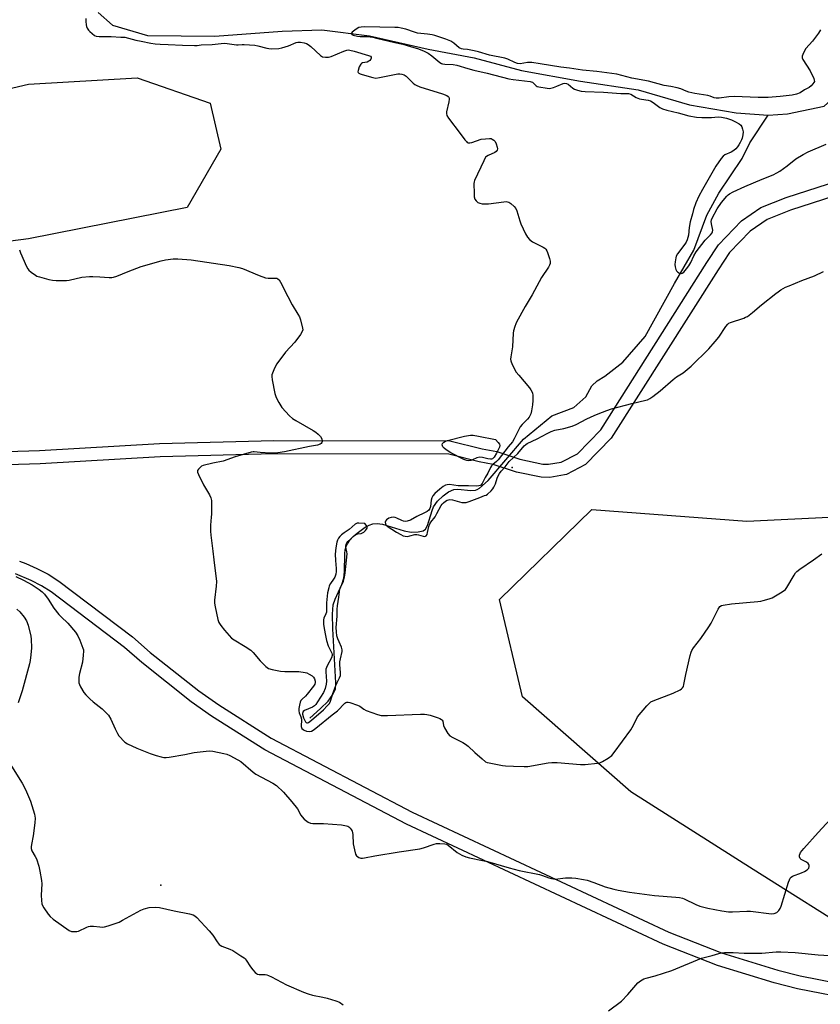
# Model space of a CAD drawing. Units: inches. Extents: x 1291763 to 1297763, y 521450 to 525450.
# Drawn here: x 1292232 to 1292593, y 522127 to 522571 of the extents above; entities that cross this region are included whole.
import ezdxf

# ---------------------------------------------------------------- set-up
doc = ezdxf.new("R2010")
doc.units = ezdxf.units.IN
doc.header["$MEASUREMENT"] = 0
for name, color, linetype in [('ELEV-Spot Elevation', 7, 'Continuous'), ('HYDRO-Hidden Single Line Stream', 5, 'Continuous'), ('HYDRO-Single Line Stream', 4, 'Continuous'), ('NTRL-Trees', 3, 'Continuous'), ('TRANS-Non Street Sidewalk', 7, 'Continuous'), ('Undefined', 1, 'Continuous')]:
    doc.layers.add(name, color=color, linetype=linetype)

msp = doc.modelspace()

# ---------------------------------------------------------------- linework, layer by layer
at = {"layer": 'ELEV-Spot Elevation'}
for p in [(1292454.11, 522368.98, 429.55), (1292295.71, 522180.77, 433.71)]:
    msp.add_point(p, dxfattribs=at)
at = {"layer": 'HYDRO-Hidden Single Line Stream'}
msp.add_line((1292443.27, 522363.15), (1292459.14, 522381.82), dxfattribs=at)
at = {"layer": 'HYDRO-Single Line Stream'}
for points in [[(1292569.53, 522527.72), (1292578.2, 522528.34), (1292594.76, 522531.89), (1292612.78, 522548.12), (1292622.23, 522568.71), (1292634.78, 522581.66), (1292649.13, 522593.81), (1292660.89, 522602.6), (1292687.53, 522624.96), (1292704.78, 522638.63), (1292723, 522662.38), (1292745.59, 522683.19), (1292776.01, 522706.4), (1292797.66, 522717.14), (1292828.71, 522728.11), (1292855.82, 522732.13), (1292878.85, 522732.03), (1292900.48, 522723.51)], [(1292267.37, 522574.1), (1292273.8, 522568.3), (1292289.66, 522563.68), (1292319.96, 522563.39), (1292350.33, 522565.69), (1292368.19, 522566.19), (1292389.74, 522563.54), (1292416.14, 522557.48), (1292436.95, 522553.67), (1292458.19, 522547.97), (1292484.85, 522543.08), (1292510.84, 522539.14), (1292533.93, 522532.46), (1292554.98, 522528.88), (1292569.53, 522527.72)], [(1292459.14, 522381.82), (1292471.94, 522392.33), (1292481.88, 522396.09), (1292487.22, 522400.85), (1292489.98, 522405.76), (1292492.31, 522408.08), (1292495.87, 522410.11), (1292503.96, 522416.51), (1292513.98, 522428.08), (1292527.2, 522451.95), (1292536.01, 522466.95), (1292541.81, 522482.65), (1292547.18, 522492.61), (1292557.77, 522508.29), (1292561.22, 522515.34), (1292569.53, 522527.72)], [(1292362.8, 522255.98), (1292367.71, 522260.37), (1292371.02, 522263.75), (1292373.24, 522266.72), (1292373.97, 522268.15), (1292374.33, 522269.26), (1292374.53, 522271.99), (1292373.22, 522296.37), (1292373.06, 522302.91), (1292373.41, 522307.09), (1292374.22, 522309.62), (1292377.24, 522316.33), (1292378.21, 522319.16), (1292378.5, 522321.92), (1292378.6, 522330.15), (1292378.8, 522331.91), (1292379.18, 522333.4), (1292379.78, 522334.63), (1292380.93, 522336.24), (1292382.41, 522337.87), (1292384.13, 522339.43), (1292387.83, 522342.09), (1292389.59, 522343.03), (1292391.17, 522343.62), (1292393.17, 522343.78), (1292395.53, 522343.44), (1292405.39, 522340.46), (1292408.46, 522339.88), (1292411.65, 522339.97), (1292413.97, 522340.47), (1292414.96, 522341.25), (1292415.88, 522342.84), (1292417.91, 522349.6), (1292418.61, 522351.32), (1292420.41, 522353.82), (1292422.96, 522356.31), (1292425.4, 522358.07), (1292427.68, 522359.1), (1292429.62, 522359.25), (1292435.42, 522358.69), (1292437.48, 522358.75), (1292438.22, 522359.04), (1292439.29, 522359.73), (1292443.27, 522363.15)]]:
    msp.add_lwpolyline(points, dxfattribs=at)
at = {"layer": 'NTRL-Trees'}
msp.add_lwpolyline([(1292106.48, 522539.03), (1292183.26, 522529.47), (1292236, 522541.71), (1292284.97, 522544.54), (1292317.93, 522533.24), (1292322.63, 522512.52), (1292307.57, 522486.15), (1292236, 522472.03), (1292177.61, 522464.49), (1292134.29, 522464.49), (1292093.79, 522456.02), (1292063.66, 522437.18), (1292046.71, 522439.07), (1292021.28, 522480.5), (1292009.04, 522520.05), (1292011.86, 522535.12), (1292016.57, 522550.19), (1292042.94, 522552.07), (1292067.76, 522546.98)], close=True, dxfattribs=at)
msp.add_lwpolyline([(1292611.79, 522156.84), (1292562.68, 522187.91), (1292507.53, 522222.79), (1292458.77, 522265.72), (1292448.35, 522309.47), (1292490.02, 522350.1), (1292559.81, 522344.89), (1292630.89, 522348.35)], dxfattribs=at)
at = {"layer": 'TRANS-Non Street Sidewalk'}
for points in [[(1292158.15, 522374.06, 0), (1292240.89, 522376.66, 0), (1292295.07, 522379.81, 0), (1292346.58, 522381.1, 0), (1292425.94, 522381, 0), (1292440.49, 522377.46, 0), (1292447.19, 522376.17, 0), (1292457.44, 522372.69, 0), (1292467.95, 522370.54, 0), (1292470.37, 522370.51, 0), (1292476.19, 522371.48, 0), (1292483.54, 522375.22, 0), (1292494.01, 522386.05, 0), (1292541.83, 522461.36, 0), (1292547.12, 522469.41, 0), (1292557.51, 522480.12, 0), (1292566.14, 522486.1, 0), (1292577.61, 522490.61, 0), (1292701.4, 522530.61, 0)], [(1292703.26, 522524.9, 0), (1292579.53, 522484.92, 0), (1292569.06, 522480.84, 0), (1292561.38, 522475.52, 0), (1292551.98, 522465.87, 0), (1292546.87, 522458.1, 0), (1292498.68, 522382.26, 0), (1292487.14, 522370.37, 0), (1292478.5, 522365.92, 0), (1292477.65, 522365.64, 0), (1292471.09, 522364.55, 0), (1292467.11, 522364.59, 0), (1292456.05, 522366.86, 0), (1292445.46, 522370.42, 0), (1292439.11, 522371.62, 0), (1292425.57, 522375, 0), (1292346.61, 522375.1, 0), (1292295.28, 522373.81, 0), (1292241.21, 522370.66, 0), (1292158.16, 522368.06, 0)], [(1292231.96, 522326.78, 0), (1292234.76, 522325.73, 0), (1292239.73, 522323.56, 0), (1292244.82, 522320.87, 0), (1292249.71, 522317.76, 0), (1292282.9, 522292.67, 0), (1292290.86, 522285.68, 0), (1292312.83, 522268.29, 0), (1292321.73, 522261.98, 0), (1292345.36, 522247.03, 0), (1292408.99, 522213.65, 0), (1292524.65, 522159.6, 0), (1292548.48, 522150.29, 0), (1292573.83, 522142.49, 0), (1292583.87, 522139.97, 0), (1292609.93, 522134.88, 0)], [(1292609.01, 522128.96, 0), (1292582.64, 522134.1, 0), (1292572.14, 522136.73, 0), (1292546.61, 522144.58, 0), (1292522.19, 522154.13, 0), (1292406.38, 522208.24, 0), (1292342.47, 522241.77, 0), (1292318.45, 522256.96, 0), (1292309.29, 522263.44, 0), (1292287.01, 522281.07, 0), (1292279.2, 522287.94, 0), (1292246.19, 522312.91, 0), (1292241.81, 522315.67, 0), (1292237.22, 522318.11, 0), (1292230.1, 522321.07, 0)]]:
    msp.add_polyline3d(points, dxfattribs=at)
at = {"layer": 'Undefined'}
for points, elevation in [([(1292261.86, 522571.33), (1292261.87, 522569.93), (1292262.01, 522568.51), (1292262.18, 522567.69), (1292262.49, 522566.96), (1292263.05, 522566.05), (1292263.57, 522565.42), (1292264.62, 522564.52), (1292265.75, 522563.74), (1292266.47, 522563.4), (1292267.79, 522563.17), (1292273.28, 522563.16), (1292277.63, 522563), (1292279.36, 522562.87), (1292281.06, 522562.55), (1292284.41, 522561.62), (1292286.74, 522561.06), (1292291.13, 522560.25), (1292293.14, 522559.95), (1292295.4, 522559.77), (1292298.91, 522559.68), (1292305.39, 522559.33), (1292310.85, 522559.15), (1292311.98, 522559.22), (1292313.77, 522559.5), (1292318.8, 522559.64), (1292322.87, 522560.12), (1292324.44, 522560.17), (1292329.71, 522559.43), (1292330.47, 522559.42), (1292332.34, 522559.61), (1292333.23, 522559.62), (1292337.99, 522559.28), (1292339.44, 522559), (1292343.42, 522557.92), (1292344.28, 522557.79), (1292345.42, 522557.75), (1292348.84, 522557.88), (1292350.24, 522558.09), (1292353.26, 522558.99), (1292356.63, 522560.51), (1292357.45, 522560.71), (1292358.6, 522560.72), (1292360.32, 522560.39), (1292361.37, 522560.02), (1292362.11, 522559.65), (1292363.26, 522558.75), (1292367.58, 522554.71), (1292368.59, 522554.14), (1292369.91, 522553.93), (1292371.28, 522553.95), (1292372.38, 522554.18), (1292378.1, 522556.6), (1292379.47, 522557.08), (1292380.21, 522557.18), (1292380.91, 522557.15), (1292382.87, 522556.69), (1292389.32, 522554.7), (1292390.19, 522554.3), (1292390.52, 522553.92), (1292390.51, 522553.51), (1292390.33, 522553.07), (1292389.86, 522552.42), (1292389.44, 522552.07), (1292388.67, 522551.74), (1292386.56, 522551.34), (1292386.12, 522551.13), (1292385.78, 522550.77), (1292385.14, 522549.55), (1292384.59, 522547.97), (1292384.52, 522547.27), (1292384.58, 522547.08), (1292384.87, 522546.77), (1292385.54, 522546.44), (1292386.35, 522546.18), (1292391.17, 522544.76), (1292392.54, 522544.5), (1292394.29, 522544.69), (1292402.49, 522546.4), (1292403.36, 522546.47), (1292404.36, 522546.33), (1292405.31, 522545.94), (1292406.19, 522545.33), (1292407.03, 522544.6), (1292409.45, 522542.17), (1292410.11, 522541.65), (1292410.83, 522541.23), (1292412.47, 522540.6), (1292422.69, 522537.38), (1292424.54, 522536.63), (1292425.15, 522536.23), (1292425.45, 522535.91), (1292425.63, 522535.52), (1292425.68, 522535.06), (1292425.52, 522533.73), (1292424.46, 522529.34), (1292424.4, 522528.49), (1292424.61, 522527.7), (1292425.39, 522526.47), (1292430.57, 522519.47), (1292432.67, 522516.71), (1292433.4, 522515.87), (1292433.8, 522515.54), (1292434.25, 522515.33), (1292435.03, 522515.31), (1292435.87, 522515.52), (1292440.12, 522516.91), (1292442.08, 522517.19), (1292443.77, 522517.3), (1292444.57, 522517.2), (1292445.09, 522516.98), (1292445.8, 522516.49), (1292446.36, 522515.85), (1292446.86, 522514.8), (1292447.31, 522513.41), (1292447.42, 522512.59), (1292447.3, 522511.97), (1292446.84, 522511.37), (1292446.2, 522510.89), (1292443.16, 522509.67), (1292442.45, 522509.22), (1292442.08, 522508.81), (1292441.24, 522507.27), (1292437.06, 522498.35), (1292436.9, 522497.79), (1292436.8, 522496.92), (1292436.85, 522492.45), (1292436.94, 522490.97), (1292437.24, 522489.94), (1292437.84, 522489.11), (1292438.62, 522488.44), (1292439.41, 522488.07), (1292440.52, 522487.84), (1292441.93, 522487.78), (1292443.34, 522487.82), (1292450.28, 522488.74), (1292451.42, 522488.83), (1292451.96, 522488.8), (1292452.48, 522488.64), (1292453.43, 522488.01), (1292454.97, 522486.6), (1292455.66, 522485.68), (1292456.1, 522484.62), (1292457.48, 522480.19), (1292457.98, 522478.83), (1292460.13, 522474.29), (1292460.98, 522472.75), (1292461.93, 522471.74), (1292463.28, 522470.74), (1292468.03, 522468.26), (1292468.76, 522467.8), (1292469.17, 522467.42), (1292469.61, 522466.72), (1292469.94, 522465.92), (1292470.91, 522463.14), (1292471.21, 522462.03), (1292471.25, 522461.48), (1292471.18, 522460.97), (1292470.94, 522460.21), (1292470.48, 522459.23), (1292467.35, 522454.58), (1292463, 522446.85), (1292459.91, 522441.55), (1292456.01, 522434.53), (1292455.64, 522433.73), (1292455.25, 522432.62), (1292454.71, 522430.63), (1292454.5, 522429.52), (1292454.25, 522423.44), (1292453.38, 522418.87), (1292453.31, 522417.82), (1292453.41, 522417.03), (1292454.08, 522415.41), (1292455.91, 522411.99), (1292457, 522410.59), (1292461.84, 522404.92), (1292462.51, 522403.97), (1292463, 522403), (1292463.18, 522402.48), (1292463.31, 522401.67), (1292463.39, 522399.16), (1292463.23, 522397.26), (1292462.84, 522394.55), (1292462.5, 522393.21), (1292461.73, 522391.62), (1292461.02, 522390.72), (1292458.6, 522388.36), (1292457.7, 522387.33), (1292456.99, 522386.13), (1292454.97, 522381.88), (1292454.15, 522380.55), (1292452.19, 522378.25), (1292447.67, 522372.45), (1292446.96, 522371.73), (1292445.28, 522370.34), (1292444.7, 522369.71), (1292444.27, 522368.96), (1292443.15, 522366.39), (1292441.93, 522364.45), (1292440.57, 522361.83), (1292439.96, 522361.1), (1292439.56, 522360.84), (1292439.08, 522360.68), (1292438.06, 522360.59), (1292434.42, 522360.78), (1292429.64, 522360.79), (1292425.86, 522361.28), (1292424.78, 522361.23), (1292424.04, 522361.05), (1292422.92, 522360.42), (1292421.38, 522359.2), (1292419.24, 522357.34), (1292418.34, 522356.31), (1292417.85, 522355.36), (1292417.54, 522354.33), (1292417.16, 522351.42), (1292416.98, 522350.6), (1292416.52, 522349.76), (1292415.71, 522349.13), (1292414.49, 522348.51), (1292411.04, 522346.98), (1292408.23, 522345.33), (1292406.67, 522344.81), (1292405.88, 522344.69), (1292405.1, 522344.75), (1292404.35, 522345.05), (1292402.09, 522346.24), (1292401.28, 522346.5), (1292400.48, 522346.61), (1292399.47, 522346.51), (1292398.46, 522346.14), (1292397.34, 522345.42), (1292396.93, 522344.82), (1292396.83, 522344.33), (1292396.92, 522343.58), (1292397.15, 522343.13), (1292397.73, 522342.57), (1292401.86, 522339.88), (1292403.85, 522338.75), (1292404.87, 522338.27), (1292405.85, 522338.01), (1292406.85, 522337.98), (1292407.94, 522338.17), (1292410.17, 522338.76), (1292411, 522338.83), (1292411.79, 522338.69), (1292413.85, 522338.02), (1292414.57, 522337.95), (1292414.95, 522338.06), (1292415.28, 522338.28), (1292415.67, 522338.86), (1292415.91, 522339.64), (1292416.5, 522342.43), (1292416.96, 522343.68), (1292417.41, 522344.36), (1292419.28, 522346.76), (1292420.16, 522348.23), (1292422.1, 522351.83), (1292422.55, 522352.51), (1292423.12, 522353.13), (1292424.04, 522353.84), (1292424.77, 522354.29), (1292425.28, 522354.5), (1292426.01, 522354.61), (1292427.12, 522354.46), (1292431.34, 522353.24), (1292432.18, 522353.16), (1292433.32, 522353.28), (1292434.73, 522353.68), (1292439.44, 522355.56), (1292441.61, 522356.32), (1292442.27, 522356.6), (1292442.93, 522357.02), (1292444.64, 522358.54), (1292445.33, 522359.38), (1292445.8, 522360.11), (1292446.57, 522361.66), (1292447.34, 522364.23), (1292447.73, 522365.23), (1292448.29, 522366.23), (1292449.07, 522367.37), (1292450.92, 522369.33), (1292452.7, 522371.65), (1292456.58, 522375.33), (1292459.45, 522378.7), (1292460.2, 522379.36), (1292460.82, 522379.78), (1292465.29, 522381.94), (1292469.78, 522384.35), (1292471.59, 522385.22), (1292473.29, 522385.78), (1292477.41, 522386.56), (1292481.06, 522387.59), (1292482.95, 522388.44), (1292487.78, 522390.93), (1292490.98, 522392.42), (1292492.87, 522393.24), (1292496.67, 522394.7), (1292498.89, 522395.41), (1292507.98, 522397.79), (1292514.32, 522399.3), (1292515.13, 522399.57), (1292516.1, 522400.03), (1292517.52, 522400.98), (1292520.73, 522403.53), (1292526.63, 522408.64), (1292528.21, 522409.79), (1292531.17, 522411.6), (1292534.75, 522414.64), (1292542.68, 522422.54), (1292545.55, 522425.75), (1292547.2, 522427.75), (1292550.4, 522432.57), (1292551.31, 522433.65), (1292551.76, 522433.98), (1292552.54, 522434.36), (1292558.49, 522436.35), (1292559.31, 522436.69), (1292560.08, 522437.12), (1292562.45, 522438.92), (1292566.42, 522442.28), (1292572.87, 522447.38), (1292574.01, 522448.23), (1292575.25, 522449.04), (1292577.3, 522450.22), (1292578.92, 522450.94), (1292584.66, 522453.3), (1292590.29, 522455.32), (1292594.47, 522457.28)], 428), ([(1292593.09, 522566.25), (1292592.16, 522564.81), (1292589.43, 522561.06), (1292586.52, 522557.81), (1292585.42, 522555.83), (1292584.83, 522554.31), (1292584.82, 522553.55), (1292585.12, 522552.8), (1292588.38, 522547.73), (1292590.03, 522544.3), (1292590.27, 522543.52), (1292590.29, 522543.02), (1292590.11, 522542.55), (1292589.63, 522541.87), (1292588.82, 522541.02), (1292587.92, 522540.26), (1292585.86, 522539.14), (1292583.84, 522537.84), (1292582.24, 522537.22), (1292580.25, 522536.8), (1292574.94, 522536.15), (1292569.52, 522535.82), (1292564.97, 522535.74), (1292554.1, 522536.25), (1292551.74, 522536.06), (1292547.38, 522535.46), (1292545.97, 522535.46), (1292545.16, 522535.66), (1292543.26, 522536.35), (1292542.3, 522536.61), (1292536.41, 522537.55), (1292533.67, 522538.16), (1292532.43, 522538.57), (1292530.09, 522539.65), (1292528.43, 522540.17), (1292525.56, 522540.73), (1292522.54, 522541.08), (1292515.45, 522543.09), (1292508.05, 522544.5), (1292501.22, 522546.23), (1292492.29, 522547.41), (1292485.79, 522548.04), (1292479.83, 522548.9), (1292475.99, 522549.35), (1292466.63, 522550.95), (1292462.96, 522551.49), (1292461.02, 522551.52), (1292457.6, 522550.98), (1292456.51, 522551.01), (1292455.26, 522551.45), (1292452.1, 522552.98), (1292450.71, 522553.49), (1292443.83, 522554.89), (1292438.89, 522556.27), (1292436.89, 522556.75), (1292433.98, 522557.31), (1292431.94, 522557.49), (1292431.15, 522557.65), (1292430.2, 522558.17), (1292427.82, 522560.24), (1292426.42, 522561.06), (1292424.08, 522562.09), (1292421.01, 522563.04), (1292419.12, 522563.76), (1292417.97, 522564.02), (1292415.91, 522564.31), (1292411.31, 522564.71), (1292409.96, 522565.12), (1292406.05, 522566.59), (1292404.08, 522567.04), (1292402.66, 522567.24), (1292401.17, 522567.32), (1292387.59, 522567.52), (1292385.97, 522567.48), (1292384.98, 522567.25), (1292383.73, 522566.57), (1292381.93, 522565.12), (1292381.64, 522564.78), (1292381.54, 522564.47), (1292381.74, 522564.21), (1292382.39, 522563.89), (1292384.37, 522563.32), (1292385.54, 522563.21), (1292387.53, 522563.26), (1292388.69, 522563.19), (1292391.29, 522562.87), (1292392.92, 522562.55), (1292401.08, 522560.49), (1292404.71, 522559.78), (1292408.25, 522558.66), (1292411.85, 522557.66), (1292414.3, 522556.66), (1292416.12, 522555.68), (1292417.82, 522554.51), (1292421.46, 522551.56), (1292422.19, 522551.12), (1292422.64, 522550.95), (1292423.7, 522550.77), (1292427.52, 522550.58), (1292429.04, 522550.37), (1292434.01, 522548.8), (1292436.75, 522548.05), (1292442.82, 522546.64), (1292452.5, 522544.2), (1292454.56, 522543.88), (1292462.22, 522543), (1292462.68, 522542.87), (1292463.17, 522542.59), (1292464.8, 522541.01), (1292465.29, 522540.77), (1292466.1, 522540.54), (1292469.84, 522539.94), (1292470.7, 522539.86), (1292471.55, 522539.91), (1292472.64, 522540.19), (1292474.26, 522540.78), (1292477.11, 522542.12), (1292477.87, 522542.23), (1292478.59, 522542.08), (1292479.28, 522541.75), (1292481.45, 522539.92), (1292482.16, 522539.47), (1292483.49, 522539.01), (1292485.18, 522538.63), (1292486.9, 522538.47), (1292495.25, 522538.16), (1292503.07, 522537.48), (1292505.78, 522537.56), (1292506.51, 522537.52), (1292507.5, 522537.18), (1292509.94, 522535.79), (1292511.43, 522535.17), (1292512.41, 522534.92), (1292515.42, 522534.51), (1292516.47, 522534.22), (1292517.66, 522533.53), (1292520.57, 522531.26), (1292521.88, 522530.66), (1292523.81, 522530.01), (1292528.89, 522528.88), (1292533.67, 522527.53), (1292537.23, 522526.89), (1292539.55, 522526.73), (1292542.31, 522526.71), (1292543.94, 522526.76), (1292546.9, 522527.05), (1292548.45, 522526.95), (1292550.7, 522526.37), (1292552.91, 522525.65), (1292554.74, 522524.84), (1292556.42, 522523.86), (1292557.08, 522523.29), (1292557.58, 522522.59), (1292557.95, 522521.49), (1292558.13, 522520.32), (1292558.02, 522518.89), (1292557.74, 522517.48), (1292557.45, 522516.69), (1292556.82, 522515.43), (1292556.26, 522514.45), (1292555.58, 522513.51), (1292554.83, 522512.66), (1292554.02, 522511.91), (1292552.86, 522511.17), (1292549.91, 522509.94), (1292549.16, 522509.36), (1292548.28, 522508.28), (1292545.88, 522504.75), (1292539.83, 522494.3), (1292538.22, 522491.22), (1292536.92, 522488.29), (1292535.83, 522485.32), (1292535.31, 522483.26), (1292534.23, 522479.64), (1292533.78, 522477.15), (1292533.48, 522473.68), (1292532.93, 522471.62), (1292532.46, 522470.61), (1292531.86, 522469.63), (1292528.54, 522465.27), (1292528.05, 522464.28), (1292527.8, 522463.44), (1292527.53, 522461.67), (1292527.46, 522460.47), (1292527.58, 522459.36), (1292527.84, 522458.29), (1292528.19, 522457.59), (1292528.77, 522457.03), (1292529.48, 522456.64), (1292530.23, 522456.48), (1292530.73, 522456.61), (1292531.44, 522457.05), (1292532.7, 522458.47), (1292533.7, 522459.85), (1292534.65, 522461.36), (1292536, 522464.36), (1292537.04, 522466.15), (1292541.01, 522471.45), (1292543.45, 522473.87), (1292544.18, 522474.74), (1292544.4, 522475.22), (1292544.45, 522475.99), (1292543.92, 522478.77), (1292543.82, 522479.87), (1292543.91, 522480.64), (1292544.17, 522481.43), (1292546.54, 522485.59), (1292548.39, 522488.43), (1292550.8, 522491.27), (1292551.41, 522491.86), (1292552.11, 522492.36), (1292553.65, 522493.16), (1292558.92, 522495.68), (1292566.72, 522498.99), (1292571.79, 522500.95), (1292573.45, 522501.77), (1292574.66, 522502.56), (1292578.01, 522505.02), (1292581.97, 522508.13), (1292585.22, 522510.11), (1292587.57, 522511.32), (1292595.67, 522514.65)], 426), ([(1292231.87, 522467.14), (1292232.39, 522465.78), (1292235.13, 522459.63), (1292235.66, 522458.6), (1292236.17, 522457.93), (1292237.22, 522457.01), (1292239.07, 522455.7), (1292239.8, 522455.28), (1292240.89, 522454.88), (1292245.14, 522453.75), (1292246.83, 522453.4), (1292248.45, 522453.26), (1292251.67, 522453.28), (1292253.13, 522453.34), (1292254.31, 522453.49), (1292260.03, 522454.73), (1292263.48, 522455.15), (1292264.93, 522455.15), (1292268.17, 522454.9), (1292272.32, 522454.69), (1292273.5, 522454.68), (1292274.37, 522454.75), (1292275.75, 522455.19), (1292280.97, 522457.36), (1292286.81, 522459.63), (1292295.79, 522462.17), (1292297.79, 522462.54), (1292301.24, 522463.02), (1292303.31, 522463.03), (1292309.29, 522462.6), (1292326.46, 522459.98), (1292330.79, 522459.16), (1292332.48, 522458.72), (1292340.02, 522455.52), (1292342.9, 522454.5), (1292343.99, 522454.31), (1292347.16, 522454.38), (1292347.95, 522454.26), (1292348.41, 522454.07), (1292348.96, 522453.52), (1292349.56, 522452.55), (1292352.97, 522446.03), (1292354.79, 522442.29), (1292357.48, 522438.17), (1292358.18, 522436.92), (1292358.65, 522435.54), (1292359.55, 522431.83), (1292359.62, 522431), (1292359.42, 522430.23), (1292358.68, 522429.01), (1292356.09, 522425.46), (1292351.84, 522420.93), (1292347.96, 522415.76), (1292346.93, 522413.71), (1292345.76, 522410.81), (1292345.64, 522409.98), (1292345.8, 522408.53), (1292347.04, 522402.4), (1292347.43, 522400.97), (1292347.92, 522399.89), (1292348.8, 522398.32), (1292349.72, 522396.78), (1292350.23, 522396.05), (1292353.7, 522392.33), (1292355.02, 522391.14), (1292356.53, 522390.19), (1292364.26, 522385.72), (1292365.48, 522384.88), (1292366.64, 522383.97), (1292367.63, 522382.92), (1292368.19, 522381.91), (1292368.46, 522380.89), (1292368.43, 522380.65), (1292368.22, 522380.24), (1292367.87, 522379.87), (1292367.42, 522379.56), (1292366.3, 522379.12), (1292362.63, 522378.52), (1292351.41, 522376.13), (1292348.45, 522375.59), (1292346.87, 522375.47), (1292345.13, 522375.49), (1292340.38, 522375.71), (1292337.76, 522376.1), (1292337.24, 522376.11), (1292336.4, 522375.98), (1292329.14, 522373.82), (1292323.72, 522371.88), (1292319.12, 522371), (1292314.79, 522369.9), (1292313.99, 522369.55), (1292313.33, 522369.05), (1292312.6, 522368.25), (1292312.23, 522367.6), (1292312.2, 522366.87), (1292312.57, 522365.84), (1292314.92, 522361.12), (1292317.59, 522356.66), (1292318.14, 522355.28), (1292318.43, 522354.14), (1292318.53, 522352.7), (1292318.47, 522348.04), (1292318.4, 522346.6), (1292318.01, 522342.96), (1292318.08, 522340.32), (1292318.24, 522338.57), (1292319.16, 522331.33), (1292319.52, 522327.43), (1292320.71, 522317.66), (1292320.61, 522315.59), (1292319.91, 522309.25), (1292319.88, 522307.87), (1292320.14, 522306.15), (1292321.28, 522300.44), (1292321.79, 522299.16), (1292322.68, 522297.74), (1292324.31, 522295.68), (1292327.49, 522292.16), (1292328.66, 522291.3), (1292333.69, 522288.36), (1292336.25, 522286.66), (1292337.25, 522285.64), (1292340.37, 522281.81), (1292342.96, 522279.35), (1292344.13, 522278.48), (1292345.78, 522277.93), (1292349.53, 522277.19), (1292351.51, 522277.08), (1292357.8, 522277.02), (1292360.71, 522276.69), (1292361.54, 522276.44), (1292362.6, 522275.9), (1292363.85, 522275.09), (1292364.5, 522274.51), (1292364.96, 522273.79), (1292365.3, 522272.71), (1292365.29, 522272.17), (1292365.02, 522271.37), (1292364.41, 522270.46), (1292361.59, 522266.91), (1292360.8, 522266.01), (1292359.35, 522264.66), (1292358.79, 522264), (1292358.43, 522263.25), (1292358.1, 522261.86), (1292357.87, 522260.42), (1292357.81, 522259.28), (1292357.97, 522258.46), (1292358.74, 522256.59), (1292359.02, 522255.61), (1292359.08, 522254.88), (1292358.88, 522252.86), (1292358.89, 522252.31), (1292359.03, 522251.84), (1292359.27, 522251.44), (1292359.78, 522250.93), (1292360.26, 522250.64), (1292361.31, 522250.24), (1292362.55, 522250.03), (1292363.51, 522250.2), (1292364.39, 522250.65), (1292365.5, 522251.48), (1292372.9, 522257.61), (1292375.23, 522259.4), (1292378.63, 522262.86), (1292379.07, 522263.15), (1292379.55, 522263.28), (1292380.08, 522263.25), (1292380.91, 522263.05), (1292384.3, 522261.93), (1292385.36, 522261.45), (1292387.18, 522260.07), (1292388.18, 522259.54), (1292393.38, 522257.73), (1292395.04, 522257.28), (1292396.15, 522257.2), (1292397.83, 522257.22), (1292412.77, 522257.87), (1292414.51, 522257.86), (1292415.64, 522257.75), (1292417.05, 522257.37), (1292420.68, 522256.17), (1292421.48, 522255.86), (1292422.18, 522255.46), (1292422.51, 522255.1), (1292422.73, 522254.67), (1292423.11, 522252.76), (1292423.56, 522251.71), (1292425.11, 522249.19), (1292426.02, 522248.07), (1292427.23, 522247.29), (1292431.75, 522245.08), (1292433.02, 522244.35), (1292434.15, 522243.42), (1292437.16, 522240.61), (1292440.45, 522237.68), (1292442.04, 522236.43), (1292442.82, 522236.08), (1292443.66, 522235.87), (1292449.72, 522234.75), (1292451.12, 522234.57), (1292454.71, 522234.36), (1292459.42, 522234.26), (1292461.18, 522234.3), (1292470.23, 522235.93), (1292471.99, 522236.12), (1292474.32, 522236.01), (1292484.85, 522235.16), (1292486.89, 522235.15), (1292492.46, 522235.74), (1292493.51, 522235.92), (1292494.8, 522236.48), (1292497.28, 522238.03), (1292498.92, 522239.23), (1292500.06, 522240.58), (1292507.6, 522250.84), (1292508.21, 522251.85), (1292509.9, 522255.32), (1292510.63, 522256.59), (1292514.74, 522261.54), (1292515.92, 522262.83), (1292516.59, 522263.34), (1292517.63, 522263.84), (1292526.66, 522267.28), (1292529.75, 522268.8), (1292530.41, 522269.23), (1292530.88, 522269.74), (1292531.23, 522270.38), (1292531.48, 522271.19), (1292532.4, 522275.73), (1292534.36, 522284.33), (1292534.72, 522285.74), (1292535.03, 522286.55), (1292535.83, 522287.76), (1292539.17, 522291.9), (1292542.76, 522297.15), (1292543.77, 522298.91), (1292546.95, 522305.16), (1292547.74, 522306.31), (1292548.38, 522306.75), (1292549.17, 522307), (1292552.87, 522307.62), (1292564.75, 522308.59), (1292566.15, 522308.77), (1292567.29, 522309.03), (1292569.87, 522309.79), (1292571.25, 522310.33), (1292575.83, 522313.01), (1292577.25, 522314.01), (1292577.96, 522314.9), (1292581.18, 522320.51), (1292581.81, 522321.5), (1292582.35, 522322.17), (1292583.74, 522323.26), (1292589.98, 522327.35), (1292593.63, 522330.07)], 430), ([(1292230.32, 522319.83), (1292233.77, 522318.16), (1292237.65, 522316.16), (1292240.81, 522314.09), (1292242.17, 522312.98), (1292243.14, 522311.86), (1292244.79, 522309.73), (1292247.47, 522305.64), (1292249.67, 522302.79), (1292250.65, 522301.72), (1292253.79, 522298.9), (1292257.12, 522294.79), (1292258.3, 522293.12), (1292259.16, 522291.24), (1292260.53, 522287.64), (1292260.74, 522286.79), (1292260.78, 522286.23), (1292260.68, 522284.5), (1292260.33, 522281.32), (1292258.99, 522276.15), (1292258.71, 522274.46), (1292258.64, 522273.06), (1292258.7, 522271.97), (1292258.93, 522271.17), (1292259.43, 522270.14), (1292260.95, 522267.66), (1292261.88, 522266.59), (1292263.67, 522264.75), (1292265.13, 522263.39), (1292269.15, 522260.24), (1292271.05, 522258.49), (1292272.01, 522257.45), (1292273.14, 522255.53), (1292275.01, 522251.17), (1292276.13, 522249.09), (1292276.78, 522248.12), (1292277.49, 522247.26), (1292278.62, 522246.02), (1292279.44, 522245.28), (1292280.68, 522244.55), (1292284.88, 522242.56), (1292290.83, 522240.07), (1292293.55, 522239.19), (1292295.8, 522238.59), (1292296.94, 522238.37), (1292298.02, 522238.35), (1292299.48, 522238.54), (1292306.49, 522239.7), (1292310.64, 522240.51), (1292317.39, 522241.26), (1292319.12, 522241.13), (1292323.98, 522240.16), (1292325.37, 522239.76), (1292326.72, 522239.15), (1292330.42, 522237.28), (1292331.68, 522236.52), (1292337.35, 522231.74), (1292338.53, 522230.85), (1292346.13, 522226.77), (1292347.85, 522225.67), (1292350.91, 522222.63), (1292354.73, 522218.38), (1292357.21, 522215.13), (1292358.8, 522212.27), (1292359.3, 522211.54), (1292360.31, 522210.57), (1292362.11, 522209.23), (1292363.1, 522208.78), (1292364.19, 522208.63), (1292368.96, 522208.52), (1292377.05, 522208.01), (1292379.39, 522207.59), (1292379.92, 522207.4), (1292380.39, 522207.11), (1292380.98, 522206.52), (1292381.5, 522205.83), (1292381.92, 522205.09), (1292382.09, 522204.56), (1292382.22, 522203.42), (1292382.36, 522199.35), (1292382.91, 522196.71), (1292383.47, 522194.72), (1292383.87, 522194), (1292384.26, 522193.65), (1292384.97, 522193.26), (1292385.76, 522193.01), (1292386.6, 522192.95), (1292387.46, 522193.06), (1292392.09, 522193.93), (1292403.15, 522195.82), (1292412.35, 522197.12), (1292414.08, 522197.59), (1292418.83, 522199.24), (1292419.97, 522199.51), (1292421.4, 522199.55), (1292423.7, 522199.37), (1292424.52, 522199.2), (1292425.27, 522198.84), (1292429.25, 522195.49), (1292431.29, 522194.33), (1292433.16, 522193.48), (1292434.81, 522193.05), (1292440.62, 522191.94), (1292442.86, 522191.43), (1292452.65, 522188.61), (1292457.19, 522187.38), (1292466.38, 522185.52), (1292467.79, 522185.1), (1292470.59, 522184.05), (1292471.73, 522183.72), (1292473.48, 522183.54), (1292478.05, 522184.08), (1292480.95, 522184.13), (1292482.7, 522183.98), (1292486.18, 522183.36), (1292487.9, 522182.97), (1292490.93, 522181.94), (1292495.91, 522180.1), (1292499.9, 522178.93), (1292501.86, 522178.5), (1292506.92, 522177.66), (1292518.15, 522176.14), (1292527.84, 522175.42), (1292529.53, 522175.2), (1292530.85, 522174.89), (1292531.63, 522174.61), (1292536.8, 522172.13), (1292538.67, 522171.36), (1292542.21, 522170.46), (1292548.59, 522169.15), (1292551.57, 522168.82), (1292553.35, 522168.72), (1292559.89, 522169.05), (1292561.5, 522169.06), (1292571.02, 522167.93), (1292572.12, 522168.01), (1292573.31, 522168.42), (1292573.72, 522168.73), (1292574.26, 522169.37), (1292574.87, 522170.34), (1292575.39, 522171.37), (1292578.67, 522182.15), (1292579.05, 522183.24), (1292579.43, 522183.98), (1292579.79, 522184.36), (1292580.49, 522184.77), (1292584.53, 522186.3), (1292585.86, 522186.93), (1292587.11, 522187.7), (1292587.53, 522188.07), (1292587.81, 522188.48), (1292587.98, 522189.17), (1292587.96, 522189.64), (1292587.8, 522190.08), (1292587.53, 522190.48), (1292586.68, 522191.14), (1292584.4, 522192.31), (1292583.85, 522192.82), (1292583.65, 522193.49), (1292583.66, 522194.25), (1292583.85, 522195.01), (1292584.11, 522195.5), (1292585.57, 522197.31), (1292592.01, 522204.48), (1292599.38, 522212.44)], 432), ([(1292230.73, 522305.16), (1292232.06, 522304), (1292234.1, 522301.56), (1292235.09, 522299.85), (1292235.83, 522297.97), (1292237.1, 522293.07), (1292237.23, 522291.61), (1292237.29, 522287.77), (1292237.05, 522284.57), (1292236.75, 522281.98), (1292236.49, 522280.47), (1292233.17, 522268.35), (1292231.34, 522262.91)], 434), ([(1292228.33, 522234.43), (1292233.2, 522226.74), (1292234.64, 522223.96), (1292236.88, 522218.57), (1292238.7, 522212.72), (1292238.9, 522211.87), (1292238.98, 522211.03), (1292238.87, 522208.8), (1292238.1, 522202.99), (1292237.33, 522199.14), (1292237.21, 522198.06), (1292237.22, 522197.26), (1292237.55, 522196.22), (1292239.03, 522193.69), (1292239.52, 522192.64), (1292240.6, 522189.34), (1292241.11, 522187.14), (1292241.87, 522182.87), (1292242.04, 522181.41), (1292241.75, 522176.22), (1292241.8, 522173.83), (1292241.97, 522172.37), (1292242.27, 522171.58), (1292242.86, 522170.6), (1292244.85, 522167.74), (1292245.76, 522166.63), (1292247.13, 522165.51), (1292254.39, 522160.37), (1292255.44, 522159.93), (1292256.87, 522159.84), (1292257.74, 522159.9), (1292258.58, 522160.08), (1292262.32, 522161.83), (1292263.11, 522162.11), (1292263.86, 522162.28), (1292265.25, 522162.32), (1292268.2, 522161.97), (1292269.38, 522161.91), (1292270.23, 522162.01), (1292271.89, 522162.49), (1292276.83, 522164.18), (1292278.43, 522164.99), (1292286.56, 522169.46), (1292288.16, 522170.1), (1292290.33, 522170.66), (1292293.02, 522170.8), (1292295.08, 522170.65), (1292301.59, 522169.16), (1292308.59, 522167.86), (1292310.25, 522167.36), (1292310.99, 522166.97), (1292311.87, 522166.22), (1292317.48, 522160.23), (1292319.05, 522158.27), (1292321.07, 522155.23), (1292321.99, 522154.1), (1292322.43, 522153.75), (1292323.2, 522153.34), (1292326.77, 522151.92), (1292328.11, 522151.3), (1292331.78, 522149.01), (1292333.2, 522148.03), (1292333.62, 522147.65), (1292334.17, 522146.98), (1292336.11, 522143.99), (1292337.17, 522142.56), (1292338.12, 522141.45), (1292338.77, 522140.93), (1292339.25, 522140.73), (1292340.04, 522140.56), (1292342.69, 522140.49), (1292343.49, 522140.35), (1292344.24, 522140.11), (1292345.55, 522139.5), (1292352.33, 522135.8), (1292359.94, 522132.57), (1292362.08, 522131.78), (1292364.02, 522131.21), (1292368.66, 522130.33), (1292370.58, 522129.88), (1292374.54, 522128.68), (1292376.18, 522128.04), (1292377.89, 522126.9)], 434), ([(1292497.48, 522124.14), (1292503.37, 522128.48), (1292506.23, 522131.55), (1292510.7, 522136.8), (1292511.85, 522137.71), (1292513.41, 522138.53), (1292514.49, 522138.88), (1292518.48, 522139.86), (1292526.07, 522142.38), (1292539.42, 522147.91), (1292544.16, 522149.02), (1292547.27, 522150.04), (1292548.41, 522150.31), (1292549.85, 522150.4), (1292553.62, 522150.44), (1292558.69, 522150.15), (1292564.57, 522150.08), (1292566.56, 522150.17), (1292573.15, 522150.69), (1292575.16, 522150.76), (1292581.6, 522150.4), (1292591.97, 522149.42), (1292597.15, 522149.07)], 434)]:
    msp.add_lwpolyline(points, dxfattribs=dict(at, elevation=elevation))
for points, elevation in [([(1292444.23, 522372.71), (1292443.13, 522372.88), (1292440.62, 522373.55), (1292439.51, 522373.67), (1292438.15, 522373.41), (1292436.2, 522372.42), (1292435.45, 522372.12), (1292434.41, 522371.96), (1292433.61, 522372.1), (1292432.28, 522372.68), (1292426.46, 522375.66), (1292424.27, 522376.99), (1292423.38, 522377.71), (1292422.85, 522378.34), (1292422.55, 522379.22), (1292422.63, 522379.84), (1292422.9, 522380.19), (1292423.31, 522380.49), (1292424.04, 522380.86), (1292424.86, 522381.15), (1292432.56, 522383.1), (1292435.32, 522383.52), (1292436.46, 522383.51), (1292438.82, 522383.18), (1292446.47, 522381.63), (1292447.71, 522380.32), (1292448.3, 522379.48), (1292448.44, 522378.99), (1292448.37, 522378.22), (1292448.08, 522377.54), (1292446.97, 522375.45), (1292445.94, 522373.67), (1292445.65, 522373.33), (1292445.18, 522372.96), (1292444.73, 522372.77)], 430), ([(1292384.99, 522343.98), (1292384.16, 522343.86), (1292383.27, 522343.41), (1292380.53, 522341.07), (1292378.37, 522339.62), (1292377.08, 522338.59), (1292376.29, 522337.84), (1292375.79, 522337.2), (1292375.29, 522336.24), (1292375.03, 522335.43), (1292374.52, 522332.84), (1292374.26, 522329.93), (1292374.35, 522327.07), (1292374.72, 522323.56), (1292374.69, 522322.12), (1292374.55, 522320.99), (1292374.42, 522320.44), (1292374.09, 522319.64), (1292373.49, 522318.63), (1292372.08, 522316.66), (1292371.6, 522315.69), (1292371.34, 522314.85), (1292370.86, 522312.54), (1292370.46, 522309.48), (1292370.39, 522308.07), (1292370.4, 522304.94), (1292370.3, 522303.84), (1292370.07, 522303.07), (1292369.19, 522301.1), (1292369.02, 522300.36), (1292368.98, 522299.8), (1292369.04, 522298.35), (1292369.29, 522296.43), (1292369.85, 522293.26), (1292370.34, 522291.06), (1292371.1, 522288.61), (1292372.72, 522285.31), (1292372.88, 522284.8), (1292372.89, 522284.29), (1292372.55, 522283.26), (1292370.7, 522279.65), (1292370.11, 522278.06), (1292369.99, 522276.86), (1292370.28, 522272.71), (1292370.26, 522271.3), (1292369.76, 522269.41), (1292369.03, 522267.58), (1292366.33, 522263.37), (1292365.5, 522262.26), (1292364.94, 522261.66), (1292363.99, 522261.05), (1292360.47, 522259.54), (1292359.87, 522259.08), (1292359.62, 522258.67), (1292359.52, 522258.18), (1292359.55, 522257.78), (1292360.03, 522256.21), (1292360.83, 522254.42), (1292361.12, 522254.07), (1292361.44, 522253.9), (1292361.78, 522253.9), (1292362.22, 522254.08), (1292363.56, 522255.1), (1292368.99, 522259.86), (1292370.68, 522261.53), (1292371.62, 522262.65), (1292372.12, 522263.64), (1292373.23, 522267.16), (1292374.56, 522270.78), (1292375.16, 522272.14), (1292376.25, 522274.25), (1292376.59, 522275.2), (1292376.72, 522276.52), (1292376.42, 522280.26), (1292376.41, 522281.38), (1292376.64, 522282.83), (1292377.36, 522286.02), (1292377.43, 522286.88), (1292377.15, 522288.07), (1292375.98, 522290.43), (1292375.46, 522291.79), (1292375.05, 522293.19), (1292374.78, 522294.92), (1292374.72, 522296.97), (1292375.08, 522301.96), (1292375.17, 522305.22), (1292375.31, 522306.62), (1292375.96, 522310.58), (1292376.38, 522314.11), (1292376.75, 522315.16), (1292377.59, 522316.8), (1292377.97, 522317.74), (1292378.48, 522319.6), (1292378.83, 522321.59), (1292379.63, 522330.03), (1292379.56, 522331.07), (1292379, 522333.05), (1292379, 522333.55), (1292379.17, 522334.31), (1292379.5, 522335), (1292379.98, 522335.6), (1292381.28, 522336.93), (1292382.48, 522338.01), (1292383.18, 522338.51), (1292383.92, 522338.9), (1292384.43, 522339.06), (1292385.97, 522339.33), (1292387.16, 522339.83), (1292387.95, 522340.55), (1292388.42, 522341.22), (1292388.64, 522341.7), (1292388.64, 522342.27), (1292388.54, 522342.55), (1292388.21, 522343.06), (1292387.56, 522343.73)], 428)]:
    msp.add_lwpolyline(points, close=True, dxfattribs=dict(at, elevation=elevation))

doc.saveas('drawing.dxf')
